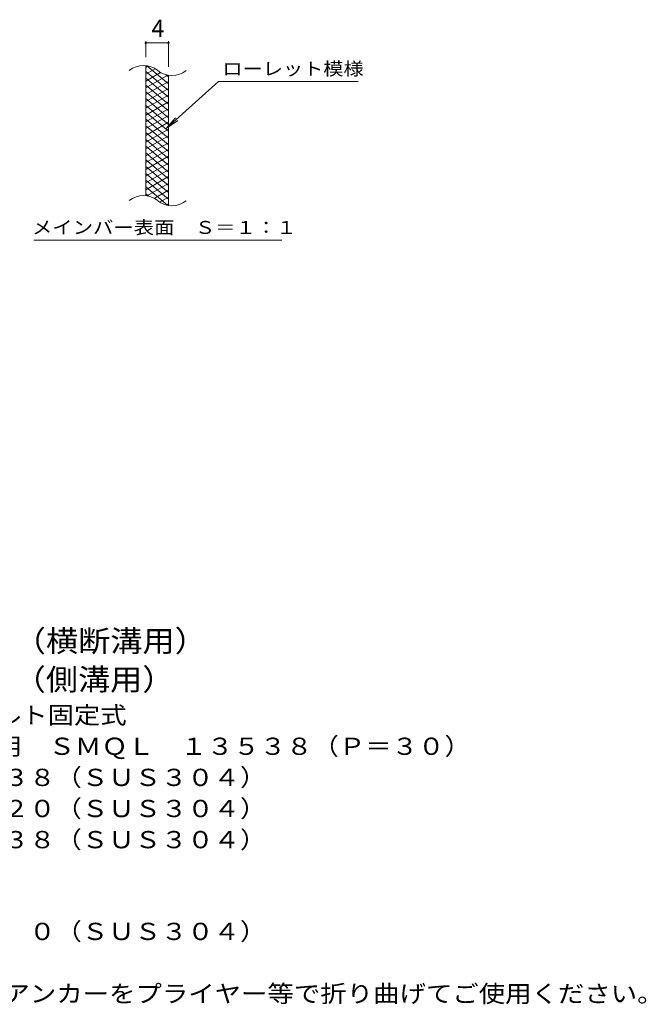
# Model space of a CAD drawing. Units: millimetres. Extents: x -1595 to 1708, y -1382 to 1184.
# Drawn here: x 601 to 1708, y -862 to 878 of the extents above; entities that cross this region are included whole.
import ezdxf

# ---------------------------------------------------------------- set-up
doc = ezdxf.new("R2010")
doc.units = ezdxf.units.MM
doc.header["$LTSCALE"] = 10
for name, color, linetype in [('C-2', 7, 'Continuous'), ('C-4', 7, 'Continuous'), ('C-5', 7, 'Continuous'), ('C-9', 7, 'Continuous'), ('D-5', 7, 'Continuous')]:
    doc.layers.add(name, color=color, linetype=linetype)
doc.styles.add('ＭＳ ゴシック', font='txt', dxfattribs={"height": 1})

msp = doc.modelspace()

# ---------------------------------------------------------------- linework, layer by layer
at = {"layer": 'C-2', "color": 3, "linetype": 'Continuous', "lineweight": 9}
for p, q in [((823.8, 566.8), (823.8, 796.8)), ((863.8, 549.6), (863.8, 779.6))]:
    msp.add_line(p, q, dxfattribs=at)
for centre, start, end in [((819.8, 757.6), 50.8263, 129.1737), ((870, 819.1), 230.8263, 309.1737), ((819.8, 527.6), 50.8263, 129.1737), ((870, 589.1), 230.8263, 309.1737)]:
    msp.add_arc(centre, 39.7, start, end, dxfattribs=at)
at = {"layer": 'C-4', "color": 7, "linetype": 'Continuous', "lineweight": 9}
for p, q in [((823.8, 811.8), (823.8, 840)), ((823.8, 837), (863.8, 837)), ((863.8, 794.6), (863.8, 840))]:
    msp.add_line(p, q, dxfattribs=at)
at = {"layer": 'C-4', "color": 7, "linetype": 'Continuous', "lineweight": 9, "const_width": 2}
for points in [[(824.8, 837, 0.414214), (823.8, 838, 0.414214), (822.8, 837, 0.414214), (823.8, 836, 0.414214)], [(864.8, 837, 0.414214), (863.8, 838, 0.414214), (862.8, 837, 0.414214), (863.8, 836, 0.414214)]]:
    msp.add_lwpolyline(points, format="xyb", close=True, dxfattribs=at)
at = {"layer": 'C-5', "color": 7, "linetype": 'Continuous', "lineweight": 9}
for p, q in [((952.1, 768.7), (860.1, 685.6)), ((952.1, 768.7), (1199.2, 768.7)), ((860.1, 685.6), (876.3, 704.6)), ((860.1, 685.6), (880.7, 699.8)), ((626.1, 488.6), (1064.2, 488.6))]:
    msp.add_line(p, q, dxfattribs=at)
at = {"layer": 'C-9', "color": 6, "linetype": 'Continuous', "lineweight": 5}
for p, q in [((828.3, 796.4), (823.8, 793.7)), ((840.5, 791.4), (823.8, 781.7)), ((863.8, 753), (823.8, 786.6)), ((849.9, 784.8), (823.8, 769.7)), ((863.8, 765), (825.8, 796.8)), ((862.5, 780.1), (823.8, 757.7)), ((863.8, 741), (823.8, 774.6)), ((863.8, 768.8), (823.8, 745.7)), ((863.8, 777), (859, 781)), ((863.8, 729), (823.8, 762.6)), ((863.8, 756.8), (823.8, 733.7)), ((863.8, 717), (823.8, 750.6)), ((863.8, 744.8), (823.8, 721.7)), ((863.8, 705), (823.8, 738.6)), ((863.8, 732.8), (823.8, 709.7)), ((863.8, 693), (823.8, 726.6)), ((863.8, 720.8), (823.8, 697.7)), ((863.8, 681), (823.8, 714.6)), ((863.8, 708.8), (823.8, 685.7)), ((863.8, 669), (823.8, 702.6)), ((863.8, 696.8), (823.8, 673.7)), ((863.8, 657), (823.8, 690.6)), ((863.8, 684.8), (823.8, 661.7)), ((863.8, 645), (823.8, 678.6)), ((863.8, 672.8), (823.8, 649.7)), ((863.8, 633), (823.8, 666.6)), ((863.8, 660.8), (823.8, 637.7)), ((863.8, 621), (823.8, 654.6)), ((863.8, 648.8), (823.8, 625.7)), ((863.8, 609), (823.8, 642.6)), ((863.8, 636.8), (823.8, 613.7)), ((863.8, 597), (823.8, 630.6)), ((863.8, 624.8), (823.8, 601.7)), ((863.8, 585), (823.8, 618.6)), ((863.8, 612.8), (823.8, 589.7)), ((863.8, 573), (823.8, 606.6)), ((863.8, 600.8), (823.8, 577.7)), ((863.8, 561), (823.8, 594.6)), ((862.4, 550.2), (823.8, 582.6)), ((863.8, 588.8), (825.7, 566.8)), ((863.8, 576.8), (838.8, 562.4)), ((829, 566.2), (823.8, 570.6)), ((863.8, 564.8), (848.3, 555.9)), ((863.8, 552.8), (860, 550.7))]:
    msp.add_line(p, q, dxfattribs=at)

# ---------------------------------------------------------------- texts
at = {"layer": 'C-4', "color": 2, "linetype": 'Continuous', "lineweight": 9, "style": 'ＭＳ ゴシック'}
msp.add_text('4', height=30.5, dxfattribs=at).set_placement((833.8, 847.7))
at = {"layer": 'C-5', "color": 7, "linetype": 'Continuous', "lineweight": 9, "style": 'ＭＳ ゴシック'}
for s, width, p in [('ローレット模様', 1.142857, (959.2, 780)), ('メインバー表面\u3000Ｓ＝１：１', 1.153846, (622.6, 499.6))]:
    msp.add_text(s, height=22.86, dxfattribs=dict(at, width=width)).set_placement(p)
at = {"layer": 'D-5', "color": 3, "linetype": 'Continuous', "lineweight": 9, "style": 'ＭＳ ゴシック'}
for s, width, p in [('※適用荷重：Ｔ－２（横断溝用）', 1.093333, (79.2, -238.8)), ('※適用荷重：Ｔ－６（側溝用）', 1.092857, (79.2, -306.8))]:
    msp.add_text(s, height=38.1, dxfattribs=dict(at, width=width)).set_placement(p)
at = {"layer": 'D-5', "color": 2, "linetype": 'Continuous', "lineweight": 9, "style": 'ＭＳ ゴシック'}
for s, width, p in [('ステンレス製グレーチング\u3000ボルト固定式', 1.118421, (-93.7, -366.1)), ('滑り止め模様付\u3000横断溝・側溝用\u3000ＳＭＱＬ\u3000１３５３８（Ｐ＝３０）', 1.121094, (-93.7, -421.1)), ('材質：メインバー\u3000ＦＢ４×３８（ＳＵＳ３０４）', 1.119565, (-34, -476.1)), ('\u3000\u3000\u3000クロスバー\u3000ＦＢ３×２０（ＳＵＳ３０４）', 1.119565, (-34, -531.1)), ('\u3000\u3000\u3000サイドバー\u3000ＦＢ４×３８（ＳＵＳ３０４）', 1.119565, (-34, -586.1)), ('材質：ステンレス鋼板ｔ＝３．０（ＳＵＳ３０４）', 1.119565, (-34, -748.3)), ('施工場所の状況に合わせて、アンカーをプライヤー等で折り曲げてご使用ください。', 1.121711, (-34, -858.3))]:
    msp.add_text(s, height=30.48, dxfattribs=dict(at, width=width)).set_placement(p)

doc.saveas('drawing.dxf')
